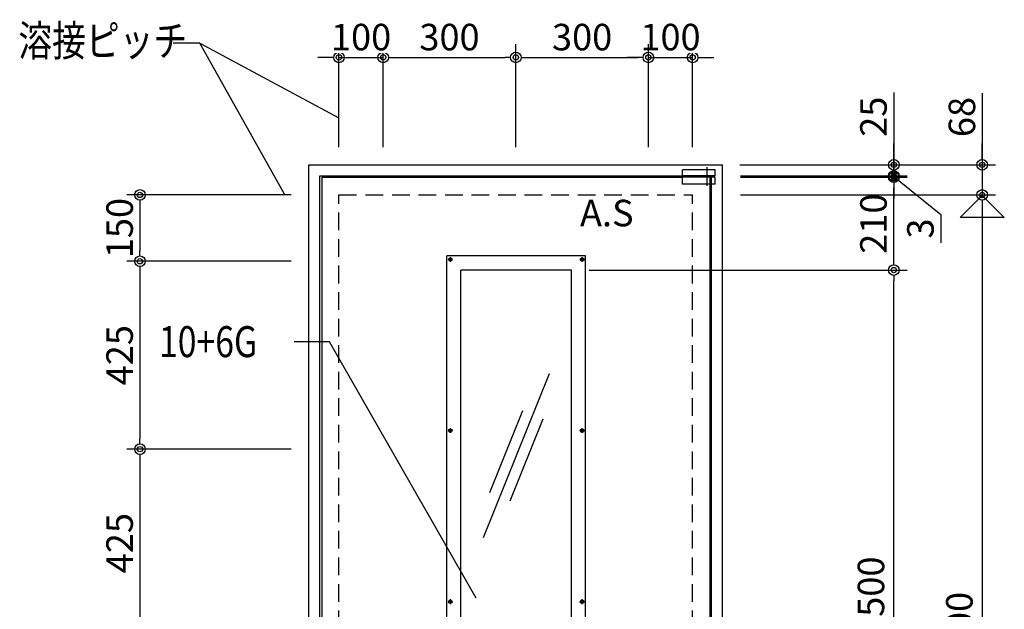
# Model space of a CAD drawing. Units: millimetres. Extents: x 5729 to 7411, y 56 to 1244.
# Drawn here: x 6535 to 6758, y 906 to 1039 of the extents above; entities that cross this region are included whole.
import ezdxf
from ezdxf.enums import TextEntityAlignment as Align

# ---------------------------------------------------------------- set-up
doc = ezdxf.new("R2010")
doc.units = ezdxf.units.MM
doc.header["$LTSCALE"] = 2
doc.linetypes.add('NEA_HID2', pattern=[3, 2, -1])
doc.layers.get('DEFPOINTS').update_dxf_attribs({"color": 252})
for name, color, linetype in [('02Dim', 3, 'Continuous'), ('03Text', 4, 'Continuous'), ('08Door', 140, 'Continuous')]:
    doc.layers.add(name, color=color, linetype=linetype)
doc.styles.add('dimtxt', font='romans.shx', dxfattribs={"width": 0.8, "bigfont": 'extfont.shx'})
doc.styles.add('neatxt', font='romans.shx', dxfattribs={"width": 0.8, "bigfont": 'extfont.shx'})
doc.styles.get("Standard").update_dxf_attribs({"font": 'txt.shx', "bigfont": 'extfont2.shx'})
doc.dimstyles.new('nea-dim-2s', dxfattribs={"dimscale": 2, "dimtxt": 3, "dimasz": 1.2, "dimexe": 1.5, "dimexo": 2, "dimgap": 0.8, "dimtad": 1, "dimdec": 1, "dimlfac": 10, "dimrnd": 0.1, "dimdsep": 46, "dimlunit": 6, "dimtxsty": 'dimtxt', "dimblk": 'ORIGIN2', "dimcen": 2.5, "dimclrd": 256, "dimclre": 256, "dimclrt": 4, "dimadec": 0, "dimazin": 0, "dimtfac": 1, "dimtdec": 1, "dimtix": 1, "dimtmove": 1, "dimatfit": 3, "dimldrblk": 'OPEN30', "dimfxl": 2, "dimtfill": 1, "dimtfillclr": 256, "dimtolj": 1, "dimlwd": -1, "dimlwe": -1, "dimarcsym": 0})

# ---------------------------------------------------------------- blocks, each defined once
blk = doc.blocks.new('_Origin2')
at = {"color": 0, "linetype": 'ByBlock', "lineweight": -2}
blk.add_line((-0.5, 0), (-1, 0), dxfattribs=at)
for radius in [0.5, 0.25]:
    blk.add_circle((0, 0), radius, dxfattribs=at)
blk = doc.blocks.new('*D58')
at = {"layer": '02Dim', "ltscale": 3, "transparency": 16777216}
for p, q in [((6697.96, 999.82), (6755.67, 999.82)), ((6752.67, 997.42), (6752.67, 802.22)), ((6697.96, 799.82), (6755.67, 799.82))]:
    blk.add_line(p, q, dxfattribs=at)
at = {"layer": 'DEFPOINTS', "color": 0, "ltscale": 3, "transparency": 16777216}
for p in [(6693.96, 999.82), (6693.96, 799.82), (6752.67, 799.82)]:
    blk.add_point(p, dxfattribs=at)
at = {"layer": '02Dim', "ltscale": 3, "transparency": 16777216, "xscale": 2.4, "yscale": 2.4, "zscale": 2.4}
for p, rotation in [((6752.67, 999.82), 90), ((6752.67, 799.82), 270)]:
    blk.add_blockref('_Origin2', p, dxfattribs=dict(at, rotation=rotation))
at = {"layer": '02Dim', "color": 4, "ltscale": 3, "transparency": 16777216, "insert": (6747.5, 899.82), "char_height": 6, "attachment_point": 5, "rotation": 90, "style": 'dimtxt', "bg_fill": 3, "box_fill_scale": 1.1, "bg_fill_color": 256, "bg_fill_true_color": 13158600, "bg_fill_transparency": 0}
blk.add_mtext('\\A1;2,000', dxfattribs=at)
blk = doc.blocks.new('_Open30')
at = {"color": 0, "linetype": 'ByBlock', "lineweight": -2}
for p, q in [((-1, 0.268), (0, 0)), ((0, 0), (-1, -0.268)), ((0, 0), (-1, 0))]:
    blk.add_line(p, q, dxfattribs=at)
blk = doc.blocks.new('*D60')
at = {"layer": '02Dim', "ltscale": 3, "transparency": 16777216}
for p, q in [((6752.67, 1022.81), (6752.67, 1006.62)), ((6752.67, 1009.02), (6752.67, 1011.42)), ((6697.86, 1006.62), (6755.67, 1006.62)), ((6752.67, 1006.62), (6752.67, 999.82)), ((6752.67, 1006.62), (6752.67, 999.82)), ((6697.96, 999.82), (6755.67, 999.82)), ((6752.67, 997.42), (6752.67, 995.02))]:
    blk.add_line(p, q, dxfattribs=at)
at = {"layer": 'DEFPOINTS', "color": 0, "ltscale": 3, "transparency": 16777216}
for p in [(6693.86, 1006.62), (6693.96, 999.82), (6752.67, 999.82)]:
    blk.add_point(p, dxfattribs=at)
at = {"layer": '02Dim', "ltscale": 3, "transparency": 16777216, "xscale": 2.4, "yscale": 2.4, "zscale": 2.4}
for p, rotation in [((6752.67, 1006.62), 270), ((6752.67, 999.82), 90)]:
    blk.add_blockref('_Origin2', p, dxfattribs=dict(at, rotation=rotation))
at = {"layer": '02Dim', "color": 4, "ltscale": 3, "transparency": 16777216, "insert": (6748.07, 1017.44), "char_height": 6, "attachment_point": 5, "rotation": 90, "style": 'dimtxt', "bg_fill": 3, "box_fill_scale": 1.1, "bg_fill_color": 256, "bg_fill_true_color": 13158600, "bg_fill_transparency": 0}
blk.add_mtext('\\A1;68', dxfattribs=at)
blk = doc.blocks.new('*D61')
at = {"layer": '02Dim', "ltscale": 3, "transparency": 16777216}
for p, q in [((6732.67, 1023), (6732.67, 1006.62)), ((6732.67, 1009.02), (6732.67, 1011.42)), ((6697.86, 1006.62), (6735.67, 1006.62)), ((6732.67, 1006.62), (6732.67, 1004.12)), ((6732.67, 1006.62), (6732.67, 1004.12)), ((6697.96, 1004.12), (6735.67, 1004.12)), ((6732.67, 1001.72), (6732.67, 999.32))]:
    blk.add_line(p, q, dxfattribs=at)
at = {"layer": 'DEFPOINTS', "color": 0, "ltscale": 3, "transparency": 16777216}
for p in [(6693.86, 1006.62), (6693.96, 1004.12), (6732.67, 1004.12)]:
    blk.add_point(p, dxfattribs=at)
at = {"layer": '02Dim', "ltscale": 3, "transparency": 16777216, "xscale": 2.4, "yscale": 2.4, "zscale": 2.4}
for p, rotation in [((6732.67, 1006.62), 270), ((6732.67, 1004.12), 90)]:
    blk.add_blockref('_Origin2', p, dxfattribs=dict(at, rotation=rotation))
at = {"layer": '02Dim', "color": 4, "ltscale": 3, "transparency": 16777216, "insert": (6728.07, 1017.51), "char_height": 6, "attachment_point": 5, "rotation": 90, "style": 'dimtxt', "bg_fill": 3, "box_fill_scale": 1.1, "bg_fill_color": 256, "bg_fill_true_color": 13158600, "bg_fill_transparency": 0}
blk.add_mtext('\\A1;25', dxfattribs=at)
blk = doc.blocks.new('*D68')
at = {"layer": '02Dim', "ltscale": 3, "transparency": 16777216}
for p, q in [((6663.76, 982.82), (6735.67, 982.82)), ((6732.67, 835.22), (6732.67, 980.42)), ((6663.56, 832.82), (6735.67, 832.82))]:
    blk.add_line(p, q, dxfattribs=at)
at = {"layer": 'DEFPOINTS', "color": 0, "ltscale": 3, "transparency": 16777216}
for p in [(6659.76, 982.82), (6732.67, 982.82), (6659.56, 832.82)]:
    blk.add_point(p, dxfattribs=at)
at = {"layer": '02Dim', "ltscale": 3, "transparency": 16777216, "xscale": 2.4, "yscale": 2.4, "zscale": 2.4}
for p, rotation in [((6732.67, 982.82), 90), ((6732.67, 832.82), 270)]:
    blk.add_blockref('_Origin2', p, dxfattribs=dict(at, rotation=rotation))
at = {"layer": '02Dim', "color": 4, "ltscale": 3, "transparency": 16777216, "insert": (6727.5, 907.82), "char_height": 6, "attachment_point": 5, "rotation": 90, "style": 'dimtxt', "bg_fill": 3, "box_fill_scale": 1.1, "bg_fill_color": 256, "bg_fill_true_color": 13158600, "bg_fill_transparency": 0}
blk.add_mtext('\\A1;1,500', dxfattribs=at)
blk = doc.blocks.new('*D69')
at = {"layer": '02Dim', "ltscale": 3, "transparency": 16777216}
for p, q in [((6697.96, 1003.82), (6735.67, 1003.82)), ((6732.67, 985.22), (6732.67, 1001.42)), ((6663.76, 982.82), (6735.67, 982.82))]:
    blk.add_line(p, q, dxfattribs=at)
at = {"layer": 'DEFPOINTS', "color": 0, "ltscale": 3, "transparency": 16777216}
for p in [(6693.96, 1003.82), (6732.67, 1003.82), (6659.76, 982.82)]:
    blk.add_point(p, dxfattribs=at)
at = {"layer": '02Dim', "ltscale": 3, "transparency": 16777216, "xscale": 2.4, "yscale": 2.4, "zscale": 2.4}
for p, rotation in [((6732.67, 1003.82), 90), ((6732.67, 982.82), 270)]:
    blk.add_blockref('_Origin2', p, dxfattribs=dict(at, rotation=rotation))
at = {"layer": '02Dim', "color": 4, "ltscale": 3, "transparency": 16777216, "insert": (6728.07, 993.32), "char_height": 6, "attachment_point": 5, "rotation": 90, "style": 'dimtxt', "bg_fill": 3, "box_fill_scale": 1.1, "bg_fill_color": 256, "bg_fill_true_color": 13158600, "bg_fill_transparency": 0}
blk.add_mtext('\\A1;210', dxfattribs=at)
blk = doc.blocks.new('*D70')
at = {"layer": '02Dim', "ltscale": 3, "transparency": 16777216}
for p, q in [((6732.67, 1006.52), (6732.67, 1008.92)), ((6697.96, 1004.12), (6735.67, 1004.12)), ((6697.96, 1003.82), (6735.67, 1003.82)), ((6732.67, 1003.82), (6732.67, 1004.12)), ((6732.67, 1003.82), (6732.67, 1004.12)), ((6732.67, 1003.97), (6743.29, 995.42)), ((6732.67, 1001.42), (6732.67, 999.02)), ((6743.29, 995.42), (6743.29, 989.02))]:
    blk.add_line(p, q, dxfattribs=at)
at = {"layer": 'DEFPOINTS', "color": 0, "ltscale": 3, "transparency": 16777216}
for p in [(6693.96, 1004.12), (6693.96, 1003.82), (6732.67, 1004.12)]:
    blk.add_point(p, dxfattribs=at)
at = {"layer": '02Dim', "ltscale": 3, "transparency": 16777216, "xscale": 2.4, "yscale": 2.4, "zscale": 2.4}
for p, rotation in [((6732.67, 1004.12), 270), ((6732.67, 1003.82), 90)]:
    blk.add_blockref('_Origin2', p, dxfattribs=dict(at, rotation=rotation))
at = {"layer": '02Dim', "color": 4, "ltscale": 3, "transparency": 16777216, "insert": (6738.69, 992.22), "char_height": 6, "attachment_point": 5, "rotation": 90, "style": 'dimtxt', "bg_fill": 3, "box_fill_scale": 1.1, "bg_fill_color": 256, "bg_fill_true_color": 13158600, "bg_fill_transparency": 0}
blk.add_mtext('\\A1;3', dxfattribs=at)
blk = doc.blocks.new('*D93')
at = {"layer": '02Dim', "ltscale": 3, "transparency": 16777216}
for p, q in [((6596.36, 942.32), (6559.14, 942.32)), ((6562.14, 939.92), (6562.14, 902.22)), ((6596.36, 899.82), (6559.14, 899.82))]:
    blk.add_line(p, q, dxfattribs=at)
at = {"layer": 'DEFPOINTS', "color": 0, "ltscale": 3, "transparency": 16777216}
for p in [(6600.36, 942.32), (6562.14, 899.82), (6600.36, 899.82)]:
    blk.add_point(p, dxfattribs=at)
at = {"layer": '02Dim', "ltscale": 3, "transparency": 16777216, "xscale": 2.4, "yscale": 2.4, "zscale": 2.4}
for p, rotation in [((6562.14, 942.32), 90), ((6562.14, 899.82), 270)]:
    blk.add_blockref('_Origin2', p, dxfattribs=dict(at, rotation=rotation))
at = {"layer": '02Dim', "color": 4, "ltscale": 3, "transparency": 16777216, "insert": (6557.54, 921.07), "char_height": 6, "attachment_point": 5, "rotation": 90, "style": 'dimtxt', "bg_fill": 3, "box_fill_scale": 1.1, "bg_fill_color": 256, "bg_fill_true_color": 13158600, "bg_fill_transparency": 0}
blk.add_mtext('\\A1;425', dxfattribs=at)
blk = doc.blocks.new('*D95')
at = {"layer": '02Dim', "ltscale": 3, "transparency": 16777216}
for p, q in [((6596.36, 984.82), (6559.14, 984.82)), ((6562.14, 982.42), (6562.14, 944.72)), ((6596.36, 942.32), (6559.14, 942.32))]:
    blk.add_line(p, q, dxfattribs=at)
at = {"layer": 'DEFPOINTS', "color": 0, "ltscale": 3, "transparency": 16777216}
for p in [(6600.36, 984.82), (6562.14, 942.32), (6600.36, 942.32)]:
    blk.add_point(p, dxfattribs=at)
at = {"layer": '02Dim', "ltscale": 3, "transparency": 16777216, "xscale": 2.4, "yscale": 2.4, "zscale": 2.4}
for p, rotation in [((6562.14, 984.82), 90), ((6562.14, 942.32), 270)]:
    blk.add_blockref('_Origin2', p, dxfattribs=dict(at, rotation=rotation))
at = {"layer": '02Dim', "color": 4, "ltscale": 3, "transparency": 16777216, "insert": (6557.54, 963.57), "char_height": 6, "attachment_point": 5, "rotation": 90, "style": 'dimtxt', "bg_fill": 3, "box_fill_scale": 1.1, "bg_fill_color": 256, "bg_fill_true_color": 13158600, "bg_fill_transparency": 0}
blk.add_mtext('\\A1;425', dxfattribs=at)
blk = doc.blocks.new('*D96')
at = {"layer": '02Dim', "ltscale": 3, "transparency": 16777216}
for p, q in [((6596.36, 999.82), (6559.14, 999.82)), ((6562.14, 997.42), (6562.14, 987.22)), ((6596.36, 984.82), (6559.14, 984.82))]:
    blk.add_line(p, q, dxfattribs=at)
at = {"layer": 'DEFPOINTS', "color": 0, "ltscale": 3, "transparency": 16777216}
for p in [(6600.36, 999.82), (6562.14, 984.82), (6600.36, 984.82)]:
    blk.add_point(p, dxfattribs=at)
at = {"layer": '02Dim', "ltscale": 3, "transparency": 16777216, "xscale": 2.4, "yscale": 2.4, "zscale": 2.4}
for p, rotation in [((6562.14, 999.82), 90), ((6562.14, 984.82), 270)]:
    blk.add_blockref('_Origin2', p, dxfattribs=dict(at, rotation=rotation))
at = {"layer": '02Dim', "color": 4, "ltscale": 3, "transparency": 16777216, "insert": (6557.54, 992.32), "char_height": 6, "attachment_point": 5, "rotation": 90, "style": 'dimtxt', "bg_fill": 3, "box_fill_scale": 1.1, "bg_fill_color": 256, "bg_fill_true_color": 13158600, "bg_fill_transparency": 0}
blk.add_mtext('\\A1;150', dxfattribs=at)
blk = doc.blocks.new('*D97')
at = {"layer": '02Dim', "ltscale": 3, "transparency": 16777216}
for p, q in [((6677.16, 1010.62), (6677.16, 1033.91)), ((6687.16, 1010.62), (6687.16, 1033.91)), ((6674.76, 1030.91), (6672.36, 1030.91)), ((6677.16, 1030.91), (6687.16, 1030.91)), ((6689.56, 1030.91), (6691.96, 1030.91))]:
    blk.add_line(p, q, dxfattribs=at)
at = {"layer": 'DEFPOINTS', "color": 0, "ltscale": 3, "transparency": 16777216}
for p in [(6677.16, 1006.62), (6687.16, 1006.62)]:
    blk.add_point(p, dxfattribs=at)
at = {"layer": '02Dim', "ltscale": 3, "transparency": 16777216, "xscale": 2.4, "yscale": 2.4, "zscale": 2.4}
blk.add_blockref('_Origin2', (6677.16, 1030.91), dxfattribs=at)
at = {"layer": '02Dim', "ltscale": 3, "transparency": 16777216, "xscale": 2.4, "yscale": 2.4, "zscale": 2.4, "rotation": 180}
blk.add_blockref('_Origin2', (6687.16, 1030.91), dxfattribs=at)
at = {"layer": '02Dim', "color": 4, "ltscale": 3, "transparency": 16777216, "insert": (6682.16, 1035.51), "char_height": 6, "attachment_point": 5, "style": 'dimtxt', "bg_fill": 3, "box_fill_scale": 1.1, "bg_fill_color": 256, "bg_fill_true_color": 13158600, "bg_fill_transparency": 0}
blk.add_mtext('\\A1;100', dxfattribs=at)
at = {"layer": 'DEFPOINTS', "color": 0, "ltscale": 3, "transparency": 16777216}
blk.add_point((6687.16, 1030.91), dxfattribs=at)
blk = doc.blocks.new('*D98')
at = {"layer": '02Dim', "ltscale": 3, "transparency": 16777216}
for p, q in [((6617.16, 1010.62), (6617.16, 1033.91)), ((6647.16, 1010.62), (6647.16, 1033.91)), ((6619.56, 1030.91), (6644.76, 1030.91))]:
    blk.add_line(p, q, dxfattribs=at)
at = {"layer": 'DEFPOINTS', "color": 0, "ltscale": 3, "transparency": 16777216}
for p in [(6647.16, 1030.91), (6617.16, 1006.62), (6647.16, 1006.62)]:
    blk.add_point(p, dxfattribs=at)
at = {"layer": '02Dim', "ltscale": 3, "transparency": 16777216, "xscale": 2.4, "yscale": 2.4, "zscale": 2.4, "rotation": 180}
blk.add_blockref('_Origin2', (6617.16, 1030.91), dxfattribs=at)
at = {"layer": '02Dim', "ltscale": 3, "transparency": 16777216, "xscale": 2.4, "yscale": 2.4, "zscale": 2.4}
blk.add_blockref('_Origin2', (6647.16, 1030.91), dxfattribs=at)
at = {"layer": '02Dim', "color": 4, "ltscale": 3, "transparency": 16777216, "insert": (6632.16, 1035.51), "char_height": 6, "attachment_point": 5, "style": 'dimtxt', "bg_fill": 3, "box_fill_scale": 1.1, "bg_fill_color": 256, "bg_fill_true_color": 13158600, "bg_fill_transparency": 0}
blk.add_mtext('\\A1;300', dxfattribs=at)
blk = doc.blocks.new('*D99')
at = {"layer": '02Dim', "ltscale": 3, "transparency": 16777216}
for p, q in [((6607.16, 1010.62), (6607.16, 1033.91)), ((6617.16, 1010.62), (6617.16, 1033.91)), ((6604.76, 1030.91), (6602.36, 1030.91)), ((6607.16, 1030.91), (6617.16, 1030.91)), ((6619.56, 1030.91), (6621.96, 1030.91))]:
    blk.add_line(p, q, dxfattribs=at)
at = {"layer": 'DEFPOINTS', "color": 0, "ltscale": 3, "transparency": 16777216}
for p in [(6607.16, 1006.62), (6617.16, 1006.62)]:
    blk.add_point(p, dxfattribs=at)
at = {"layer": '02Dim', "ltscale": 3, "transparency": 16777216, "xscale": 2.4, "yscale": 2.4, "zscale": 2.4}
blk.add_blockref('_Origin2', (6607.16, 1030.91), dxfattribs=at)
at = {"layer": '02Dim', "ltscale": 3, "transparency": 16777216, "xscale": 2.4, "yscale": 2.4, "zscale": 2.4, "rotation": 180}
blk.add_blockref('_Origin2', (6617.16, 1030.91), dxfattribs=at)
at = {"layer": '02Dim', "color": 4, "ltscale": 3, "transparency": 16777216, "insert": (6612.16, 1035.51), "char_height": 6, "attachment_point": 5, "style": 'dimtxt', "bg_fill": 3, "box_fill_scale": 1.1, "bg_fill_color": 256, "bg_fill_true_color": 13158600, "bg_fill_transparency": 0}
blk.add_mtext('\\A1;100', dxfattribs=at)
at = {"layer": 'DEFPOINTS', "color": 0, "ltscale": 3, "transparency": 16777216}
blk.add_point((6617.16, 1030.91), dxfattribs=at)
blk = doc.blocks.new('*D100')
at = {"layer": '02Dim', "ltscale": 3, "transparency": 16777216}
for p, q in [((6647.16, 1010.62), (6647.16, 1033.91)), ((6677.16, 1010.62), (6677.16, 1033.91)), ((6649.56, 1030.91), (6674.76, 1030.91))]:
    blk.add_line(p, q, dxfattribs=at)
at = {"layer": 'DEFPOINTS', "color": 0, "ltscale": 3, "transparency": 16777216}
for p in [(6677.16, 1030.91), (6647.16, 1006.62), (6677.16, 1006.62)]:
    blk.add_point(p, dxfattribs=at)
at = {"layer": '02Dim', "ltscale": 3, "transparency": 16777216, "xscale": 2.4, "yscale": 2.4, "zscale": 2.4, "rotation": 180}
blk.add_blockref('_Origin2', (6647.16, 1030.91), dxfattribs=at)
at = {"layer": '02Dim', "ltscale": 3, "transparency": 16777216, "xscale": 2.4, "yscale": 2.4, "zscale": 2.4}
blk.add_blockref('_Origin2', (6677.16, 1030.91), dxfattribs=at)
at = {"layer": '02Dim', "color": 4, "ltscale": 3, "transparency": 16777216, "insert": (6662.16, 1035.51), "char_height": 6, "attachment_point": 5, "style": 'dimtxt', "bg_fill": 3, "box_fill_scale": 1.1, "bg_fill_color": 256, "bg_fill_true_color": 13158600, "bg_fill_transparency": 0}
blk.add_mtext('\\A1;300', dxfattribs=at)

msp = doc.modelspace()

# ---------------------------------------------------------------- linework, layer by layer
at = {"layer": '03Text', "color": 3}
msp.add_lwpolyline([(6638.158, 908.643), (6605.009, 966.59), (6597.009, 966.59)], dxfattribs=at)
at = {"layer": '08Door', "ltscale": 3}
for p, q in [((6600.356, 796.591), (6600.356, 1006.621)), ((6600.356, 1006.621), (6693.956, 1006.621)), ((6684.906, 1004.121), (6684.906, 1005.521)), ((6692.256, 1005.521), (6684.906, 1005.521)), ((6692.256, 1004.121), (6692.256, 1005.521)), ((6693.956, 796.591), (6693.956, 1006.621)), ((6602.856, 796.821), (6602.856, 1004.121)), ((6602.856, 1004.121), (6684.906, 1004.121)), ((6603.356, 800.421), (6603.356, 1003.821)), ((6603.356, 1003.821), (6684.906, 1003.821)), ((6692.256, 1004.121), (6684.906, 1004.121)), ((6684.906, 1002.221), (6684.906, 1003.821)), ((6692.256, 1003.821), (6684.906, 1003.821)), ((6689.831, 1003.821), (6689.831, 1004.121)), ((6691.081, 1003.821), (6691.081, 1004.121)), ((6691.456, 1004.121), (6691.456, 1003.821)), ((6692.256, 1002.221), (6692.256, 1003.821)), ((6692.256, 1002.221), (6684.906, 1002.221)), ((6691.156, 803.321), (6691.156, 1002.221)), ((6691.456, 803.321), (6691.456, 1002.221)), ((6631.556, 829.621), (6631.556, 986.021)), ((6662.956, 986.021), (6631.556, 986.021)), ((6662.956, 829.621), (6662.956, 986.021)), ((6634.756, 832.821), (6634.756, 982.821)), ((6659.756, 982.821), (6634.756, 982.821)), ((6659.756, 832.821), (6659.756, 982.821))]:
    msp.add_line(p, q, dxfattribs=at)
at = {"layer": '08Door', "color": 93, "ltscale": 3}
for p, q in [((6690.456, 1001.863), (6690.456, 1006.094)), ((6632.861, 985.221), (6631.848, 985.221)), ((6632.206, 985.271), (6632.156, 985.271)), ((6632.156, 985.171), (6632.156, 985.271)), ((6632.206, 985.171), (6632.156, 985.171)), ((6632.306, 985.371), (6632.306, 985.421)), ((6632.406, 985.421), (6632.306, 985.421)), ((6632.306, 985.021), (6632.306, 985.071)), ((6632.406, 985.021), (6632.306, 985.021)), ((6632.356, 984.685), (6632.356, 985.762)), ((6632.406, 985.371), (6632.406, 985.421)), ((6632.406, 985.021), (6632.406, 985.071)), ((6632.556, 985.271), (6632.506, 985.271)), ((6632.556, 985.171), (6632.506, 985.171)), ((6632.556, 985.171), (6632.556, 985.271)), ((6662.661, 985.221), (6661.648, 985.221)), ((6662.006, 985.271), (6661.956, 985.271)), ((6661.956, 985.171), (6661.956, 985.271)), ((6662.006, 985.171), (6661.956, 985.171)), ((6662.106, 985.371), (6662.106, 985.421)), ((6662.206, 985.421), (6662.106, 985.421)), ((6662.106, 985.021), (6662.106, 985.071)), ((6662.206, 985.021), (6662.106, 985.021)), ((6662.156, 984.685), (6662.156, 985.762)), ((6662.206, 985.371), (6662.206, 985.421)), ((6662.206, 985.021), (6662.206, 985.071)), ((6662.356, 985.271), (6662.306, 985.271)), ((6662.356, 985.171), (6662.306, 985.171)), ((6662.356, 985.171), (6662.356, 985.271)), ((6632.306, 946.671), (6632.306, 946.721)), ((6632.406, 946.721), (6632.306, 946.721)), ((6632.356, 945.985), (6632.356, 947.062)), ((6632.406, 946.671), (6632.406, 946.721)), ((6662.106, 946.671), (6662.106, 946.721)), ((6662.206, 946.721), (6662.106, 946.721)), ((6662.156, 945.985), (6662.156, 947.062)), ((6662.206, 946.671), (6662.206, 946.721)), ((6632.861, 946.521), (6631.848, 946.521)), ((6632.206, 946.571), (6632.156, 946.571)), ((6632.156, 946.471), (6632.156, 946.571)), ((6632.206, 946.471), (6632.156, 946.471)), ((6632.306, 946.321), (6632.306, 946.371)), ((6632.406, 946.321), (6632.306, 946.321)), ((6632.406, 946.321), (6632.406, 946.371)), ((6632.556, 946.571), (6632.506, 946.571)), ((6632.556, 946.471), (6632.506, 946.471)), ((6632.556, 946.471), (6632.556, 946.571)), ((6662.661, 946.521), (6661.648, 946.521)), ((6662.006, 946.571), (6661.956, 946.571)), ((6661.956, 946.471), (6661.956, 946.571)), ((6662.006, 946.471), (6661.956, 946.471)), ((6662.106, 946.321), (6662.106, 946.371)), ((6662.206, 946.321), (6662.106, 946.321)), ((6662.206, 946.321), (6662.206, 946.371)), ((6662.356, 946.571), (6662.306, 946.571)), ((6662.356, 946.471), (6662.306, 946.471)), ((6662.356, 946.471), (6662.356, 946.571)), ((6632.861, 907.821), (6631.848, 907.821)), ((6632.206, 907.871), (6632.156, 907.871)), ((6632.156, 907.771), (6632.156, 907.871)), ((6632.206, 907.771), (6632.156, 907.771)), ((6632.306, 907.971), (6632.306, 908.021)), ((6632.406, 908.021), (6632.306, 908.021)), ((6632.306, 907.621), (6632.306, 907.671)), ((6632.406, 907.621), (6632.306, 907.621)), ((6632.356, 907.285), (6632.356, 908.362)), ((6632.406, 907.971), (6632.406, 908.021)), ((6632.406, 907.621), (6632.406, 907.671)), ((6632.556, 907.871), (6632.506, 907.871)), ((6632.556, 907.771), (6632.506, 907.771)), ((6632.556, 907.771), (6632.556, 907.871)), ((6662.661, 907.821), (6661.648, 907.821)), ((6662.006, 907.871), (6661.956, 907.871)), ((6661.956, 907.771), (6661.956, 907.871)), ((6662.006, 907.771), (6661.956, 907.771)), ((6662.106, 907.971), (6662.106, 908.021)), ((6662.206, 908.021), (6662.106, 908.021)), ((6662.106, 907.621), (6662.106, 907.671)), ((6662.206, 907.621), (6662.106, 907.621)), ((6662.156, 907.285), (6662.156, 908.362)), ((6662.206, 907.971), (6662.206, 908.021)), ((6662.206, 907.621), (6662.206, 907.671)), ((6662.356, 907.871), (6662.306, 907.871)), ((6662.356, 907.771), (6662.306, 907.771)), ((6662.356, 907.771), (6662.356, 907.871))]:
    msp.add_line(p, q, dxfattribs=at)
at = {"layer": '08Door', "color": 93, "linetype": 'NEA_HID2'}
for p, q in [((6691.156, 1002.221), (6691.156, 1003.821)), ((6691.456, 1002.221), (6691.456, 1003.821)), ((6607.156, 799.821), (6607.156, 999.821)), ((6607.156, 999.821), (6687.156, 999.821)), ((6687.156, 799.821), (6687.156, 999.821))]:
    msp.add_line(p, q, dxfattribs=at)
at = {"layer": '08Door', "color": 93}
for p, q in [((6654.723, 959.348), (6639.788, 922.241)), ((6648.67, 951.005), (6641.202, 932.451)), ((6653.309, 949.138), (6645.841, 930.584))]:
    msp.add_line(p, q, dxfattribs=at)
at = {"layer": '08Door', "color": 93, "ltscale": 3}
for centre in [(6632.356, 985.221), (6662.156, 985.221), (6632.356, 946.521), (6662.156, 946.521), (6632.356, 907.821), (6662.156, 907.821)]:
    msp.add_circle(centre, 0.4, dxfattribs=at)
for centre, start, end in [((6632.206, 985.371), 270, 0), ((6632.206, 985.071), 0, 90), ((6632.506, 985.371), 180, 270), ((6632.506, 985.071), 90, 180), ((6662.006, 985.371), 270, 0), ((6662.006, 985.071), 0, 90), ((6662.306, 985.371), 180, 270), ((6662.306, 985.071), 90, 180), ((6632.206, 946.671), 270, 0), ((6632.506, 946.671), 180, 270), ((6662.006, 946.671), 270, 0), ((6662.306, 946.671), 180, 270), ((6632.206, 946.371), 0, 90), ((6632.506, 946.371), 90, 180), ((6662.006, 946.371), 0, 90), ((6662.306, 946.371), 90, 180), ((6632.206, 907.971), 270, 0), ((6632.206, 907.671), 0, 90), ((6632.506, 907.971), 180, 270), ((6632.506, 907.671), 90, 180), ((6662.006, 907.971), 270, 0), ((6662.006, 907.671), 0, 90), ((6662.306, 907.971), 180, 270), ((6662.306, 907.671), 90, 180)]:
    msp.add_arc(centre, 0.1, start, end, dxfattribs=at)

# ---------------------------------------------------------------- texts
at = {"layer": '03Text', "style": 'neatxt', "width": 0.8}
msp.add_text('溶接ピッチ', height=7, dxfattribs=at).set_placement((6534.643, 1034.695), align=Align.MIDDLE_LEFT)
at = {"layer": '03Text', "color": 4, "style": 'neatxt', "width": 0.8}
msp.add_text('10+6G', height=7, dxfattribs=at).set_placement((6566.45, 966.637), align=Align.MIDDLE_LEFT)
at = {"layer": '08Door', "color": 93, "linetype": 'NEA_HID2'}
msp.add_text('A.S', height=6, dxfattribs=at).set_placement((6667.744, 994.938), align=Align.MIDDLE)

# ---------------------------------------------------------------- next in the draw order: dimensions: what is measured, and where the dimension line sits
at = {"layer": '02Dim', "ltscale": 3}
for base, p1, p2, picture, middle in [((6647.156, 1030.909), (6617.156, 1006.621), (6647.156, 1006.621), '*D98', (6632.156, 1035.509)), ((6687.156, 1030.909), (6677.156, 1006.621), (6687.156, 1006.621), '*D97', (6682.156, 1035.509))]:
    dim = msp.add_linear_dim(base=base, p1=p1, p2=p2, dimstyle='nea-dim-2s', dxfattribs=at)
    dim.commit()
    dim.dimension.update_dxf_attribs({"geometry": picture, "text_midpoint": middle})
for base, p1, p2, picture, middle in [((6752.668, 799.821), (6693.956, 999.821), (6693.956, 799.821), '*D58', (6747.496, 899.821)), ((6562.144, 899.821), (6600.356, 942.321), (6600.356, 899.821), '*D93', (6557.544, 921.071))]:
    dim = msp.add_linear_dim(base=base, p1=p1, p2=p2, angle=90, dimstyle='nea-dim-2s', dxfattribs=at)
    dim.commit()
    dim.dimension.update_dxf_attribs({"geometry": picture, "text_midpoint": middle})

# ---------------------------------------------------------------- next in the draw order: dimensions: what is measured, and where the dimension line sits
for base, p1, p2, picture, middle in [((6617.156, 1030.909), (6607.156, 1006.621), (6617.156, 1006.621), '*D99', (6612.156, 1035.509)), ((6677.156, 1030.909), (6647.156, 1006.621), (6677.156, 1006.621), '*D100', (6662.156, 1035.509))]:
    dim = msp.add_linear_dim(base=base, p1=p1, p2=p2, dimstyle='nea-dim-2s', dxfattribs=at)
    dim.commit()
    dim.dimension.update_dxf_attribs({"geometry": picture, "text_midpoint": middle})
dim = msp.add_linear_dim(base=(6752.668, 999.821), p1=(6693.856, 1006.621), p2=(6693.956, 999.821), angle=90, dimstyle='nea-dim-2s', dxfattribs=at)
dim.commit()
dim.dimension.update_dxf_attribs({"geometry": '*D60', "text_midpoint": (6747.668, 1017.438), "dimtype": 160})
for base, p1, p2, picture, middle in [((6562.144, 942.321), (6600.356, 984.821), (6600.356, 942.321), '*D95', (6557.544, 963.571)), ((6732.668, 982.821), (6659.556, 832.821), (6659.756, 982.821), '*D68', (6727.496, 907.821))]:
    dim = msp.add_linear_dim(base=base, p1=p1, p2=p2, angle=90, dimstyle='nea-dim-2s', dxfattribs=at)
    dim.commit()
    dim.dimension.update_dxf_attribs({"geometry": picture, "text_midpoint": middle})

# ---------------------------------------------------------------- next in the draw order: linework, layer by layer
at = {"layer": '02Dim'}
msp.add_lwpolyline([(6752.668, 999.721), (6757.668, 994.721), (6747.668, 994.721)], close=True, dxfattribs=at)
at = {"layer": '03Text', "color": 3}
msp.add_line((6575.665, 1034.141), (6606.954, 1017.321), dxfattribs=at)

# ---------------------------------------------------------------- next in the draw order: dimensions: what is measured, and where the dimension line sits
at = {"layer": '02Dim', "ltscale": 3}
dim = msp.add_linear_dim(base=(6732.668, 1004.121), p1=(6693.856, 1006.621), p2=(6693.956, 1004.121), angle=90, dimstyle='nea-dim-2s', dxfattribs=at)
dim.commit()
dim.dimension.update_dxf_attribs({"geometry": '*D61', "text_midpoint": (6727.683, 1017.515), "dimtype": 160})
dim = msp.add_linear_dim(base=(6562.144, 984.821), p1=(6600.356, 999.821), p2=(6600.356, 984.821), angle=90, dimstyle='nea-dim-2s', dxfattribs=at)
dim.commit()
dim.dimension.update_dxf_attribs({"geometry": '*D96', "text_midpoint": (6557.544, 992.321)})

# ---------------------------------------------------------------- next in the draw order: linework, layer by layer
at = {"layer": '03Text', "color": 3}
msp.add_lwpolyline([(6594.801, 999.954), (6575.665, 1034.141), (6569.665, 1034.141)], dxfattribs=at)

# ---------------------------------------------------------------- next in the draw order: dimensions: what is measured, and where the dimension line sits
at = {"layer": '02Dim', "ltscale": 3}
dim = msp.add_linear_dim(base=(6732.668, 1003.821), p1=(6659.756, 982.821), p2=(6693.956, 1003.821), angle=90, dimstyle='nea-dim-2s', dxfattribs=at)
dim.commit()
dim.dimension.update_dxf_attribs({"geometry": '*D69', "text_midpoint": (6728.068, 993.321)})

# ---------------------------------------------------------------- next in the draw order: dimensions: what is measured, and where the dimension line sits
dim = msp.add_linear_dim(base=(6732.668, 1004.121), p1=(6693.956, 1003.821), p2=(6693.956, 1004.121), angle=90, dimstyle='nea-dim-2s', dxfattribs=at)
dim.commit()
dim.dimension.update_dxf_attribs({"geometry": '*D70', "text_midpoint": (6743.294, 993.824), "dimtype": 160})

doc.saveas('drawing.dxf')
